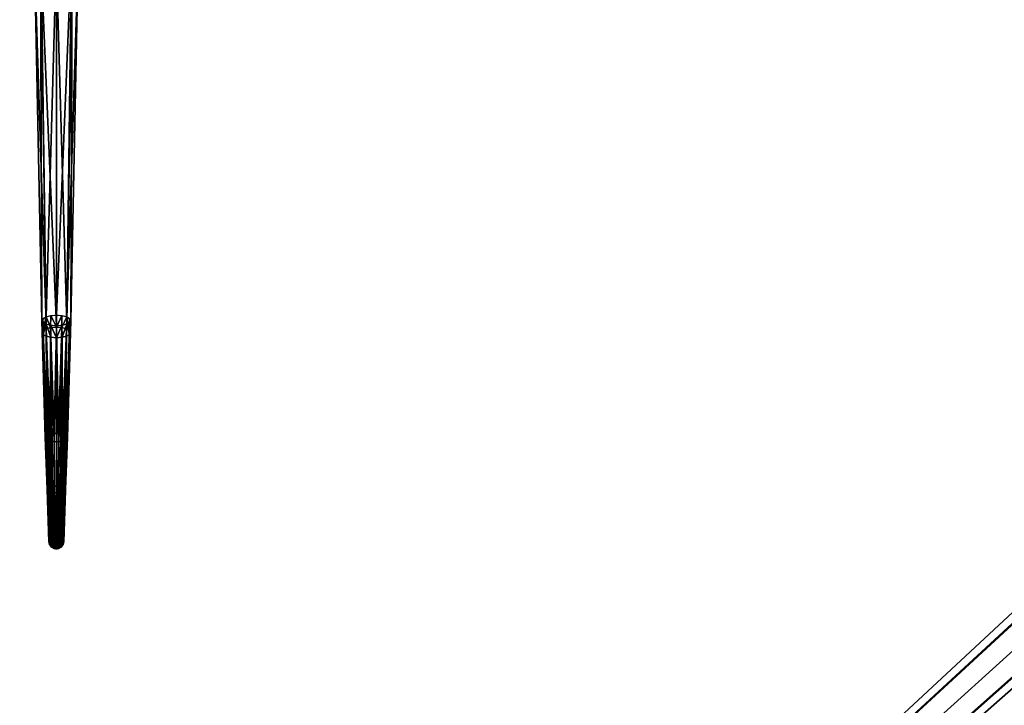
# Model space of a CAD drawing. Units: millimetres. Extents: x -683 to 1417, y -1590 to 1166.
# Drawn here: x -529 to -26, y -1240 to -890 of the extents above; entities that cross this region are included whole.
import ezdxf

# ---------------------------------------------------------------- set-up
doc = ezdxf.new("R2010")
doc.units = ezdxf.units.MM
doc.header["$MEASUREMENT"] = 0
doc.layers.add('Body 2', color=7, linetype='Continuous')
doc.layers.add('Light', color=40, linetype='Continuous')

msp = doc.modelspace()

# ---------------------------------------------------------------- meshes
at = {"layer": 'Body 2'}
mesh = msp.add_polyface(dxfattribs=at)
corners = [(-514.64, -1101.82, 2180.01), (-515.13, -1047.39, 2199.37), (-513.96, -1101.51, 2179.23), (-516.67, -1048.24, 2201.52), (-515.15, -1102.17, 2180.9), (-513.15, -1101.26, 2178.6), (-512.9, -1046.82, 2197.95), (-512.23, -1101.07, 2178.13), (-511.11, -1100.94, 2177.79), (-509.94, -1046.59, 2197.36), (-509.94, -1100.89, 2177.67), (-508.82, -1100.93, 2177.78), (-507.11, -1046.8, 2197.89), (-507.75, -1101.06, 2178.09), (-506.8, -1101.24, 2178.56), (-504.8, -1047.37, 2199.33), (-505.96, -1101.49, 2179.2), (-505.29, -1101.79, 2179.95), (-503.27, -1048.19, 2201.4), (-504.77, -1102.13, 2180.8), (-502.64, -1049.27, 2204.15), (-504.41, -1102.54, 2181.84), (-503.21, -1050.31, 2206.78), (-504.4, -1103.38, 2183.97), (-504.75, -1051.16, 2208.93), (-505.24, -1104.13, 2185.85), (-506.98, -1051.73, 2210.35), (-506.73, -1104.68, 2187.26), (-509.94, -1051.96, 2210.94), (-508.77, -1105, 2188.08), (-512.77, -1051.75, 2210.41), (-511.06, -1105.01, 2188.09), (-515.08, -1051.18, 2208.97), (-513.08, -1104.7, 2187.3), (-516.61, -1050.36, 2206.9), (-514.59, -1104.15, 2185.92), (-517.38, -1043.17, 2206.56), (-516.86, -1044.18, 2209.11), (-515.2, -1045.1, 2211.45), (-512.68, -1045.71, 2212.99), (-509.94, -1045.91, 2213.48), (-507.2, -1045.71, 2212.99), (-504.68, -1045.1, 2211.45), (-503.03, -1044.18, 2209.11), (-502.5, -1043.17, 2206.56), (-503.03, -1042.17, 2204.02), (-504.68, -1041.24, 2201.67), (-507.2, -1040.63, 2200.13), (-509.94, -1040.44, 2199.64), (-512.68, -1040.63, 2200.13), (-515.2, -1041.24, 2201.67), (-516.86, -1042.17, 2204.02), (-517.38, -1043.17, 2206.56), (-515.59, -1102.97, 2182.93), (-515.59, -1102.97, 2182.93)]
mesh.append_faces([[corners[k] for k in face] for face in [(0, 1, 2, 2), (3, 0, 4, 4), (1, 0, 3, 3), (5, 6, 7, 7), (1, 5, 2, 2), (6, 5, 1, 1), (8, 9, 10, 10), (6, 8, 7, 7), (9, 8, 6, 6), (11, 12, 13, 13), (9, 11, 10, 10), (12, 11, 9, 9), (14, 15, 16, 16), (12, 14, 13, 13), (15, 14, 12, 12), (17, 18, 19, 19), (15, 17, 16, 16), (18, 17, 15, 15), (20, 21, 18, 18), (22, 23, 20, 20), (24, 25, 22, 22), (26, 27, 24, 24), (28, 29, 26, 26), (30, 31, 28, 28), (32, 33, 30, 30), (34, 35, 32, 32), (36, 34, 37, 37), (37, 34, 38, 38), (38, 30, 39, 39), (39, 28, 40, 40), (40, 28, 41, 41), (41, 26, 42, 42), (42, 22, 43, 43), (43, 20, 44, 44), (44, 20, 45, 45), (45, 18, 46, 46), (46, 12, 47, 47), (47, 9, 48, 48), (48, 9, 49, 49), (49, 6, 50, 50), (50, 3, 51, 51), (51, 3, 52, 52), (52, 3, 53, 53), (54, 34, 36, 36), (3, 50, 1, 1), (1, 50, 6, 6), (6, 49, 9, 9), (9, 47, 12, 12), (12, 46, 15, 15), (15, 46, 18, 18), (18, 45, 20, 20), (20, 43, 22, 22), (22, 42, 24, 24), (24, 42, 26, 26), (26, 41, 28, 28), (28, 39, 30, 30), (30, 38, 32, 32), (32, 38, 34, 34)]])
mesh = msp.add_polyface(dxfattribs=at)
corners = [(-515.15, -1102.17, 2180.9), (-514.27, -1128.82, 2170.76), (-514.54, -1129.15, 2171.59), (-515.48, -1102.56, 2181.89), (-513.96, -1101.51, 2179.23), (-513.28, -1128.27, 2169.38), (-513.85, -1128.53, 2170.03), (-514.64, -1101.82, 2180.01), (-512.23, -1101.07, 2178.13), (-511.85, -1127.91, 2168.46), (-512.61, -1128.07, 2168.86), (-513.15, -1101.26, 2178.6), (-509.94, -1100.89, 2177.67), (-509.94, -1127.76, 2168.09), (-510.91, -1127.8, 2168.18), (-511.11, -1100.94, 2177.79), (-511.11, -1154.68, 2158.62), (-510.34, -1154.62, 2158.47), (-507.75, -1101.06, 2178.09), (-508.12, -1127.9, 2168.43), (-509.01, -1127.79, 2168.17), (-508.82, -1100.93, 2177.78), (-509.56, -1154.62, 2158.47), (-508.83, -1154.67, 2158.61), (-505.96, -1101.49, 2179.2), (-506.64, -1128.26, 2169.35), (-507.33, -1128.05, 2168.82), (-506.8, -1101.24, 2178.56), (-508.14, -1154.78, 2158.87), (-504.77, -1102.13, 2180.8), (-505.65, -1128.79, 2170.68), (-506.07, -1128.51, 2169.97), (-505.29, -1101.79, 2179.95), (-504.29, -1102.97, 2182.93), (-505.24, -1129.49, 2172.46), (-505.35, -1129.13, 2171.55), (-504.41, -1102.54, 2181.84), (-502.64, -1049.27, 2204.15), (-503.27, -1048.19, 2201.4), (-504.73, -1103.78, 2184.97), (-505.61, -1130.16, 2174.15), (-505.34, -1129.83, 2173.32), (-504.4, -1103.38, 2183.97), (-503.21, -1050.31, 2206.78), (-505.92, -1104.43, 2186.63), (-506.6, -1130.7, 2175.53), (-506.04, -1130.45, 2174.88), (-505.24, -1104.13, 2185.85), (-504.75, -1051.16, 2208.93), (-507.65, -1104.87, 2187.74), (-508.04, -1131.06, 2176.45), (-507.27, -1130.91, 2176.05), (-506.73, -1104.68, 2187.26), (-506.98, -1051.73, 2210.35), (-509.94, -1105.05, 2188.19), (-509.94, -1131.21, 2176.82), (-508.97, -1131.18, 2176.73), (-508.77, -1105, 2188.08), (-509.94, -1051.96, 2210.94), (-512.13, -1104.89, 2187.78), (-511.76, -1131.08, 2176.48), (-510.87, -1131.18, 2176.74), (-511.06, -1105.01, 2188.09), (-512.77, -1051.75, 2210.41), (-513.92, -1104.45, 2186.67), (-513.25, -1130.71, 2175.56), (-512.55, -1130.92, 2176.09), (-513.08, -1104.7, 2187.3), (-515.08, -1051.18, 2208.97), (-515.11, -1103.81, 2185.06), (-514.23, -1130.19, 2174.23), (-513.81, -1130.47, 2174.94), (-514.59, -1104.15, 2185.92), (-516.61, -1050.36, 2206.9), (-515.59, -1102.97, 2182.93), (-514.64, -1129.49, 2172.46), (-514.54, -1129.84, 2173.36), (-515.47, -1103.4, 2184.02), (-515.59, -1102.97, 2182.93), (-514.64, -1129.49, 2172.46), (-516.67, -1048.24, 2201.52)]
mesh.append_faces([[corners[k] for k in face] for face in [(0, 1, 2, 3), (4, 5, 6, 7), (7, 6, 1, 0), (8, 9, 10, 11), (11, 10, 5, 4), (12, 13, 14, 15), (15, 14, 9, 8), (14, 16, 9, 9), (13, 17, 14, 14), (18, 19, 20, 21), (21, 20, 13, 12), (20, 22, 13, 13), (19, 23, 20, 20), (24, 25, 26, 27), (27, 26, 19, 18), (26, 28, 19, 19), (29, 30, 31, 32), (32, 31, 25, 24), (33, 34, 35, 36), (36, 35, 30, 29), (36, 37, 33, 33), (38, 36, 29, 29), (39, 40, 41, 42), (42, 41, 34, 33), (42, 43, 39, 39), (37, 42, 33, 33), (44, 45, 46, 47), (47, 46, 40, 39), (47, 48, 44, 44), (43, 47, 39, 39), (49, 50, 51, 52), (52, 51, 45, 44), (52, 53, 49, 49), (48, 52, 44, 44), (54, 55, 56, 57), (57, 56, 50, 49), (57, 58, 54, 54), (53, 57, 49, 49), (59, 60, 61, 62), (62, 61, 55, 54), (62, 63, 59, 59), (58, 62, 54, 54), (64, 65, 66, 67), (67, 66, 60, 59), (67, 68, 64, 64), (63, 67, 59, 59), (69, 70, 71, 72), (72, 71, 65, 64), (72, 73, 69, 69), (68, 72, 64, 64), (74, 75, 76, 77), (77, 76, 70, 69), (78, 3, 79, 79), (3, 80, 0, 0), (2, 79, 3, 3), (73, 77, 69, 69), (77, 73, 74, 74), (80, 3, 78, 78)]])
mesh = msp.add_polyface(dxfattribs=at)
corners = [(-513.71, -1155.87, 2161.63), (-514.54, -1129.15, 2171.59), (-513.66, -1155.73, 2161.28), (-514.64, -1129.49, 2172.46), (-513.57, -1155.59, 2160.94), (-514.27, -1128.82, 2170.76), (-513.44, -1155.46, 2160.61), (-513.28, -1155.34, 2160.31), (-513.85, -1128.53, 2170.03), (-513.09, -1155.23, 2160.02), (-512.88, -1155.12, 2159.75), (-513.28, -1128.27, 2169.38), (-512.64, -1155.02, 2159.5), (-512.38, -1154.94, 2159.27), (-512.61, -1128.07, 2168.86), (-512.09, -1154.86, 2159.07), (-511.79, -1154.79, 2158.9), (-511.85, -1127.91, 2168.46), (-511.48, -1154.73, 2158.75), (-511.11, -1154.68, 2158.62), (-510.91, -1127.8, 2168.18), (-510.73, -1154.64, 2158.53), (-510.34, -1154.62, 2158.47), (-509.94, -1127.76, 2168.09), (-509.94, -1154.61, 2158.45), (-509.56, -1154.62, 2158.47), (-509.01, -1127.79, 2168.17), (-509.19, -1154.64, 2158.52), (-508.83, -1154.67, 2158.61), (-508.12, -1127.9, 2168.43), (-508.47, -1154.72, 2158.73), (-508.14, -1154.78, 2158.87), (-507.33, -1128.05, 2168.82), (-507.83, -1154.85, 2159.05), (-507.54, -1154.92, 2159.25), (-506.64, -1128.26, 2169.35), (-507.27, -1155.01, 2159.47), (-507.03, -1155.11, 2159.71), (-506.07, -1128.51, 2169.97), (-506.82, -1155.21, 2159.97), (-506.63, -1155.32, 2160.25), (-505.65, -1128.79, 2170.68), (-506.47, -1155.44, 2160.55), (-506.33, -1155.57, 2160.89), (-505.35, -1129.13, 2171.55), (-506.23, -1155.72, 2161.25), (-506.17, -1155.86, 2161.61), (-505.24, -1129.49, 2172.46), (-506.15, -1156, 2161.98), (-505.34, -1129.83, 2173.32), (-506.17, -1156.14, 2162.33), (-505.61, -1130.16, 2174.15), (-506.32, -1156.41, 2163.01), (-506.04, -1130.45, 2174.88), (-506.6, -1156.66, 2163.65), (-506.6, -1130.7, 2175.53), (-507, -1156.89, 2164.21), (-507.27, -1130.91, 2176.05), (-507.51, -1157.07, 2164.68), (-508.04, -1131.06, 2176.45), (-508.09, -1157.22, 2165.05), (-508.97, -1131.18, 2176.73), (-508.77, -1157.33, 2165.33), (-509.94, -1131.21, 2176.82), (-509.55, -1157.39, 2165.49), (-510.87, -1131.18, 2176.74), (-510.32, -1157.39, 2165.49), (-511.76, -1131.08, 2176.48), (-511.06, -1157.34, 2165.35), (-512.55, -1130.92, 2176.09), (-511.74, -1157.23, 2165.08), (-513.25, -1130.71, 2175.56), (-512.34, -1157.08, 2164.71), (-513.81, -1130.47, 2174.94), (-512.85, -1156.9, 2164.24), (-514.23, -1130.19, 2174.23), (-513.25, -1156.69, 2163.7), (-514.54, -1129.84, 2173.36), (-513.55, -1156.43, 2163.06), (-514.64, -1129.49, 2172.46), (-513.71, -1156.15, 2162.34)]
mesh.append_faces([[corners[k] for k in face] for face in [(0, 1, 2, 2), (1, 0, 3, 3), (4, 5, 6, 6), (1, 4, 2, 2), (5, 4, 1, 1), (7, 8, 9, 9), (5, 7, 6, 6), (8, 7, 5, 5), (10, 11, 12, 12), (8, 10, 9, 9), (11, 10, 8, 8), (13, 14, 15, 15), (11, 13, 12, 12), (14, 13, 11, 11), (16, 17, 18, 18), (14, 16, 15, 15), (17, 16, 14, 14), (19, 20, 21, 21), (17, 19, 18, 18), (22, 23, 24, 24), (20, 22, 21, 21), (25, 26, 27, 27), (23, 25, 24, 24), (28, 29, 30, 30), (26, 28, 27, 27), (31, 32, 33, 33), (29, 31, 30, 30), (34, 35, 36, 36), (32, 34, 33, 33), (35, 34, 32, 32), (37, 38, 39, 39), (35, 37, 36, 36), (38, 37, 35, 35), (40, 41, 42, 42), (38, 40, 39, 39), (41, 40, 38, 38), (43, 44, 45, 45), (41, 43, 42, 42), (44, 43, 41, 41), (46, 47, 48, 48), (44, 46, 45, 45), (47, 46, 44, 44), (49, 50, 47, 47), (51, 52, 49, 49), (53, 54, 51, 51), (55, 56, 53, 53), (57, 58, 55, 55), (59, 60, 57, 57), (61, 62, 59, 59), (63, 64, 61, 61), (65, 66, 63, 63), (67, 68, 65, 65), (69, 70, 67, 67), (71, 72, 69, 69), (73, 74, 71, 71), (75, 76, 73, 73), (77, 78, 75, 75), (79, 80, 77, 77)]])
mesh = msp.add_polyface(dxfattribs=at)
corners = [(-514.64, -1129.49, 2172.46), (-513.71, -1155.87, 2161.63), (-513.73, -1156, 2161.98), (-512.64, -1155.02, 2159.5), (-512.4, -1156.45, 2159.18), (-512.62, -1156.54, 2159.41), (-512.88, -1155.12, 2159.75), (-512.82, -1156.64, 2159.66), (-513.09, -1155.23, 2160.02), (-512.99, -1156.74, 2159.92), (-513.28, -1155.34, 2160.31), (-513.13, -1156.85, 2160.2), (-513.44, -1155.46, 2160.61), (-511.48, -1154.73, 2158.75), (-511.34, -1156.18, 2158.5), (-511.63, -1156.23, 2158.64), (-511.79, -1154.79, 2158.9), (-511.91, -1156.3, 2158.8), (-512.09, -1154.86, 2159.07), (-512.16, -1156.37, 2158.98), (-512.38, -1154.94, 2159.27), (-509.94, -1154.61, 2158.45), (-509.94, -1156.07, 2158.23), (-510.3, -1156.08, 2158.24), (-510.34, -1154.62, 2158.47), (-510.66, -1156.1, 2158.3), (-510.73, -1154.64, 2158.53), (-511.01, -1156.13, 2158.38), (-511.11, -1154.68, 2158.62), (-508.47, -1154.72, 2158.73), (-508.6, -1156.17, 2158.48), (-508.92, -1156.13, 2158.37), (-508.83, -1154.67, 2158.61), (-509.26, -1156.1, 2158.29), (-509.19, -1154.64, 2158.52), (-509.6, -1156.08, 2158.24), (-509.56, -1154.62, 2158.47), (-507.27, -1155.01, 2159.47), (-507.5, -1156.44, 2159.16), (-507.75, -1156.36, 2158.95), (-507.54, -1154.92, 2159.25), (-508.02, -1156.29, 2158.77), (-507.83, -1154.85, 2159.05), (-508.3, -1156.22, 2158.61), (-508.14, -1154.78, 2158.87), (-506.47, -1155.44, 2160.55), (-506.78, -1156.83, 2160.14), (-506.92, -1156.72, 2159.87), (-506.63, -1155.32, 2160.25), (-507.09, -1156.62, 2159.62), (-506.82, -1155.21, 2159.97), (-507.29, -1156.53, 2159.38), (-507.03, -1155.11, 2159.71), (-506.33, -1155.57, 2160.89), (-506.65, -1156.95, 2160.46), (-506.17, -1156.14, 2162.33), (-505.34, -1129.83, 2173.32), (-506.22, -1156.28, 2162.67), (-505.24, -1129.49, 2172.46), (-506.15, -1156, 2161.98), (-506.32, -1156.41, 2163.01), (-505.61, -1130.16, 2174.15), (-506.44, -1156.54, 2163.34), (-506.6, -1156.66, 2163.65), (-506.04, -1130.45, 2174.88), (-506.79, -1156.78, 2163.94), (-507, -1156.89, 2164.21), (-506.6, -1130.7, 2175.53), (-507.25, -1156.98, 2164.46), (-507.51, -1157.07, 2164.68), (-507.27, -1130.91, 2176.05), (-507.79, -1157.15, 2164.88), (-508.09, -1157.22, 2165.05), (-508.04, -1131.06, 2176.45), (-508.4, -1157.28, 2165.2), (-508.77, -1157.33, 2165.33), (-508.97, -1131.18, 2176.73), (-509.15, -1157.37, 2165.43), (-509.55, -1157.39, 2165.49), (-509.94, -1131.21, 2176.82), (-509.94, -1157.4, 2165.5), (-510.32, -1157.39, 2165.49), (-510.87, -1131.18, 2176.74), (-510.69, -1157.37, 2165.43), (-511.06, -1157.34, 2165.35), (-511.76, -1131.08, 2176.48), (-511.41, -1157.29, 2165.23), (-511.74, -1157.23, 2165.08), (-512.55, -1130.92, 2176.09), (-512.05, -1157.16, 2164.91), (-512.34, -1157.08, 2164.71), (-513.25, -1130.71, 2175.56), (-512.61, -1156.99, 2164.48), (-512.85, -1156.9, 2164.24), (-513.81, -1130.47, 2174.94), (-513.06, -1156.8, 2163.98), (-513.25, -1156.69, 2163.7), (-514.23, -1130.19, 2174.23), (-513.41, -1156.57, 2163.41), (-513.55, -1156.43, 2163.06), (-514.54, -1129.84, 2173.36), (-513.65, -1156.29, 2162.71), (-513.71, -1156.15, 2162.34), (-514.64, -1129.49, 2172.46), (-513.73, -1156, 2161.98)]
mesh.append_faces([[corners[k] for k in face] for face in [(0, 1, 2, 2), (3, 4, 5, 6), (6, 5, 7, 8), (8, 7, 9, 10), (10, 9, 11, 12), (13, 14, 15, 16), (16, 15, 17, 18), (18, 17, 19, 20), (20, 19, 4, 3), (21, 22, 23, 24), (24, 23, 25, 26), (26, 25, 27, 28), (28, 27, 14, 13), (29, 30, 31, 32), (32, 31, 33, 34), (34, 33, 35, 36), (36, 35, 22, 21), (37, 38, 39, 40), (40, 39, 41, 42), (42, 41, 43, 44), (44, 43, 30, 29), (45, 46, 47, 48), (48, 47, 49, 50), (50, 49, 51, 52), (52, 51, 38, 37), (53, 54, 46, 45), (55, 56, 57, 57), (58, 55, 59, 59), (60, 61, 62, 62), (56, 60, 57, 57), (63, 64, 65, 65), (61, 63, 62, 62), (66, 67, 68, 68), (64, 66, 65, 65), (69, 70, 71, 71), (67, 69, 68, 68), (72, 73, 74, 74), (70, 72, 71, 71), (75, 76, 77, 77), (73, 75, 74, 74), (78, 79, 80, 80), (76, 78, 77, 77), (81, 82, 83, 83), (79, 81, 80, 80), (84, 85, 86, 86), (82, 84, 83, 83), (87, 88, 89, 89), (85, 87, 86, 86), (90, 91, 92, 92), (88, 90, 89, 89), (93, 94, 95, 95), (91, 93, 92, 92), (96, 97, 98, 98), (94, 96, 95, 95), (99, 100, 101, 101), (97, 99, 98, 98), (102, 103, 104, 104), (100, 102, 101, 101)]])
mesh = msp.add_polyface(dxfattribs=at)
corners = [(-513.44, -1155.46, 2160.61), (-513.13, -1156.85, 2160.2), (-513.25, -1156.97, 2160.5), (-513.57, -1155.59, 2160.94), (-513.34, -1157.09, 2160.81), (-513.66, -1155.73, 2161.28), (-512.47, -1158.15, 2160.3), (-512.53, -1158.24, 2160.53), (-512.38, -1158.05, 2160.07), (-513.39, -1157.22, 2161.13), (-513.71, -1155.87, 2161.63), (-513.4, -1157.34, 2161.45), (-513.73, -1156, 2161.98), (-512.57, -1158.33, 2160.77), (-512.58, -1158.43, 2161.02), (-511.36, -1159.05, 2160.46), (-511.38, -1159.11, 2160.6), (-511.39, -1159.16, 2160.73), (-511.28, -1158.95, 2160.21), (-511.33, -1159, 2160.33), (-512.62, -1156.54, 2159.41), (-511.99, -1157.82, 2159.46), (-512.14, -1157.89, 2159.65), (-512.82, -1156.64, 2159.66), (-512.4, -1156.45, 2159.18), (-511.82, -1157.75, 2159.29), (-512.99, -1156.74, 2159.92), (-512.27, -1157.97, 2159.85), (-511.15, -1158.86, 2159.98), (-511.22, -1158.91, 2160.09), (-510.97, -1158.78, 2159.78), (-511.06, -1158.82, 2159.88), (-511.63, -1156.23, 2158.64), (-511.23, -1157.58, 2158.87), (-511.44, -1157.63, 2158.99), (-511.91, -1156.3, 2158.8), (-511.34, -1156.18, 2158.5), (-511.01, -1157.54, 2158.77), (-512.16, -1156.37, 2158.98), (-511.64, -1157.69, 2159.13), (-510.87, -1158.75, 2159.7), (-512.61, -1156.99, 2164.48), (-512.38, -1158.25, 2163.74), (-512.13, -1158.33, 2163.94), (-512.34, -1157.08, 2164.71), (-511.87, -1158.4, 2164.13), (-512.05, -1157.16, 2164.91), (-511.61, -1159.18, 2162.92), (-511.41, -1159.24, 2163.06), (-511.8, -1159.12, 2162.77), (-511.58, -1158.47, 2164.28), (-511.74, -1157.23, 2165.08), (-511.28, -1158.52, 2164.42), (-511.41, -1157.29, 2165.23), (-511.19, -1159.29, 2163.18), (-510.96, -1159.54, 2161.69), (-510.86, -1159.57, 2161.78), (-513.41, -1156.57, 2163.41), (-513.11, -1157.86, 2162.75), (-512.96, -1157.97, 2163.02), (-513.25, -1156.69, 2163.7), (-512.79, -1158.07, 2163.28), (-513.06, -1156.8, 2163.98), (-512.25, -1158.91, 2162.22), (-512.12, -1158.98, 2162.41), (-512.36, -1158.83, 2162.02), (-512.6, -1158.16, 2163.52), (-512.85, -1156.9, 2164.24), (-511.97, -1159.05, 2162.6), (-511.13, -1159.46, 2161.5), (-511.05, -1159.5, 2161.6), (-511.27, -1159.38, 2161.28), (-511.21, -1159.42, 2161.39), (-513.73, -1156, 2161.98), (-513.4, -1157.34, 2161.45), (-513.38, -1157.48, 2161.78), (-513.71, -1156.15, 2162.34), (-513.33, -1157.61, 2162.12), (-513.65, -1156.29, 2162.71), (-512.57, -1158.53, 2161.27), (-512.53, -1158.63, 2161.53), (-512.58, -1158.43, 2161.02), (-513.24, -1157.74, 2162.44), (-513.55, -1156.43, 2163.06), (-512.46, -1158.73, 2161.78), (-511.36, -1159.27, 2161.01), (-511.32, -1159.32, 2161.15), (-511.39, -1159.16, 2160.73), (-511.38, -1159.22, 2160.87)]
mesh.append_faces([[corners[k] for k in face] for face in [(0, 1, 2, 3), (3, 2, 4, 5), (2, 6, 7, 4), (1, 8, 6, 2), (5, 4, 9, 10), (10, 9, 11, 12), (9, 13, 14, 11), (4, 7, 13, 9), (7, 15, 16, 13), (13, 16, 17, 14), (8, 18, 19, 6), (6, 19, 15, 7), (20, 21, 22, 23), (24, 25, 21, 20), (26, 27, 8, 1), (23, 22, 27, 26), (22, 28, 29, 27), (27, 29, 18, 8), (25, 30, 31, 21), (21, 31, 28, 22), (32, 33, 34, 35), (36, 37, 33, 32), (38, 39, 25, 24), (35, 34, 39, 38), (39, 40, 30, 25), (41, 42, 43, 44), (44, 43, 45, 46), (43, 47, 48, 45), (42, 49, 47, 43), (46, 45, 50, 51), (51, 50, 52, 53), (45, 48, 54, 50), (49, 55, 56, 47), (57, 58, 59, 60), (60, 59, 61, 62), (59, 63, 64, 61), (58, 65, 63, 59), (62, 61, 66, 67), (67, 66, 42, 41), (66, 68, 49, 42), (61, 64, 68, 66), (64, 69, 70, 68), (68, 70, 55, 49), (65, 71, 72, 63), (63, 72, 69, 64), (73, 74, 75, 76), (76, 75, 77, 78), (75, 79, 80, 77), (74, 81, 79, 75), (78, 77, 82, 83), (83, 82, 58, 57), (82, 84, 65, 58), (77, 80, 84, 82), (80, 85, 86, 84), (84, 86, 71, 65), (81, 87, 88, 79), (79, 88, 85, 80)]])
mesh = msp.add_polyface(dxfattribs=at)
corners = [(-507.75, -1156.36, 2158.95), (-508.27, -1157.68, 2159.11), (-508.47, -1157.62, 2158.97), (-508.02, -1156.29, 2158.77), (-507.5, -1156.44, 2159.16), (-508.08, -1157.74, 2159.27), (-508.3, -1156.22, 2158.61), (-508.69, -1157.58, 2158.85), (-508.92, -1157.54, 2158.75), (-508.6, -1156.17, 2158.48), (-508.92, -1158.78, 2159.77), (-509.02, -1158.75, 2159.69), (-506.92, -1156.72, 2159.87), (-507.63, -1157.96, 2159.82), (-507.76, -1157.88, 2159.62), (-507.09, -1156.62, 2159.62), (-506.78, -1156.83, 2160.14), (-507.52, -1158.04, 2160.02), (-507.29, -1156.53, 2159.38), (-507.91, -1157.81, 2159.44), (-508.75, -1158.86, 2159.96), (-508.83, -1158.82, 2159.86), (-508.61, -1158.94, 2160.18), (-508.68, -1158.9, 2160.07), (-506.15, -1156, 2161.98), (-506.48, -1157.34, 2161.45), (-506.5, -1157.21, 2161.11), (-506.17, -1155.86, 2161.61), (-506.55, -1157.08, 2160.78), (-506.23, -1155.72, 2161.25), (-507.31, -1158.33, 2160.76), (-507.35, -1158.23, 2160.51), (-507.3, -1158.43, 2161.02), (-506.65, -1156.95, 2160.46), (-506.33, -1155.57, 2160.89), (-507.43, -1158.13, 2160.26), (-508.52, -1159.05, 2160.45), (-508.56, -1159, 2160.32), (-508.49, -1159.16, 2160.73), (-508.5, -1159.1, 2160.59), (-506.44, -1156.54, 2163.34), (-506.75, -1157.84, 2162.7), (-506.63, -1157.72, 2162.39), (-506.32, -1156.41, 2163.01), (-506.55, -1157.6, 2162.08), (-506.22, -1156.28, 2162.67), (-507.41, -1158.72, 2161.74), (-507.35, -1158.62, 2161.5), (-507.5, -1158.81, 2161.97), (-506.49, -1157.47, 2161.77), (-506.17, -1156.14, 2162.33), (-507.31, -1158.53, 2161.26), (-508.52, -1159.27, 2161), (-508.5, -1159.21, 2160.86), (-508.6, -1159.37, 2161.25), (-508.55, -1159.32, 2161.13), (-507.25, -1156.98, 2164.46), (-507.48, -1158.24, 2163.71), (-507.26, -1158.15, 2163.49), (-507, -1156.89, 2164.21), (-507.06, -1158.05, 2163.24), (-506.79, -1156.78, 2163.94), (-507.89, -1159.05, 2162.57), (-507.74, -1158.97, 2162.38), (-508.06, -1159.11, 2162.75), (-506.89, -1157.95, 2162.97), (-506.6, -1156.66, 2163.65), (-507.61, -1158.89, 2162.18), (-508.73, -1159.46, 2161.48), (-508.66, -1159.41, 2161.37), (-508.91, -1159.54, 2161.68), (-508.82, -1159.5, 2161.58), (-508.4, -1157.28, 2165.2), (-508.54, -1158.51, 2164.39), (-508.25, -1158.45, 2164.26), (-508.09, -1157.22, 2165.05), (-507.97, -1158.39, 2164.1), (-507.79, -1157.15, 2164.88), (-508.65, -1159.28, 2163.16), (-508.44, -1159.23, 2163.04), (-508.87, -1159.32, 2163.27), (-507.72, -1158.32, 2163.92), (-507.51, -1157.07, 2164.68), (-508.24, -1159.18, 2162.9), (-509.01, -1159.57, 2161.76), (-508.77, -1157.33, 2165.33), (-508.87, -1158.56, 2164.51)]
mesh.append_faces([[corners[k] for k in face] for face in [(0, 1, 2, 3), (4, 5, 1, 0), (6, 7, 8, 9), (3, 2, 7, 6), (5, 10, 11, 1), (12, 13, 14, 15), (16, 17, 13, 12), (18, 19, 5, 4), (15, 14, 19, 18), (14, 20, 21, 19), (19, 21, 10, 5), (17, 22, 23, 13), (13, 23, 20, 14), (24, 25, 26, 27), (27, 26, 28, 29), (26, 30, 31, 28), (25, 32, 30, 26), (29, 28, 33, 34), (33, 35, 17, 16), (28, 31, 35, 33), (31, 36, 37, 35), (35, 37, 22, 17), (32, 38, 39, 30), (30, 39, 36, 31), (40, 41, 42, 43), (43, 42, 44, 45), (42, 46, 47, 44), (41, 48, 46, 42), (45, 44, 49, 50), (50, 49, 25, 24), (49, 51, 32, 25), (44, 47, 51, 49), (47, 52, 53, 51), (51, 53, 38, 32), (48, 54, 55, 46), (46, 55, 52, 47), (56, 57, 58, 59), (59, 58, 60, 61), (58, 62, 63, 60), (57, 64, 62, 58), (61, 60, 65, 66), (66, 65, 41, 40), (65, 67, 48, 41), (60, 63, 67, 65), (63, 68, 69, 67), (67, 69, 54, 48), (64, 70, 71, 62), (62, 71, 68, 63), (72, 73, 74, 75), (75, 74, 76, 77), (74, 78, 79, 76), (73, 80, 78, 74), (77, 76, 81, 82), (82, 81, 57, 56), (81, 83, 64, 57), (76, 79, 83, 81), (83, 84, 70, 64), (85, 86, 73, 72)]])
mesh = msp.add_polyface(dxfattribs=at)
corners = [(-511.38, -1159.11, 2160.6), (-509.94, -1159.43, 2160.63), (-511.39, -1159.16, 2160.73), (-511.36, -1159.05, 2160.46), (-509.94, -1159.43, 2160.63), (-511.33, -1159, 2160.33), (-509.94, -1159.43, 2160.63), (-511.28, -1158.95, 2160.21), (-509.94, -1159.43, 2160.63), (-511.22, -1158.91, 2160.09), (-509.94, -1159.43, 2160.63), (-511.15, -1158.86, 2159.98), (-509.94, -1159.43, 2160.63), (-511.06, -1158.82, 2159.88), (-509.94, -1159.43, 2160.63), (-510.97, -1158.78, 2159.78), (-509.94, -1159.43, 2160.63), (-511.44, -1157.63, 2158.99), (-510.76, -1158.72, 2159.62), (-510.87, -1158.75, 2159.7), (-511.64, -1157.69, 2159.13), (-509.94, -1159.43, 2160.63), (-509.94, -1159.43, 2160.63), (-511.01, -1157.54, 2158.77), (-510.53, -1158.67, 2159.5), (-510.65, -1158.7, 2159.55), (-511.23, -1157.58, 2158.87), (-509.94, -1159.43, 2160.63), (-509.94, -1159.43, 2160.63), (-510.3, -1156.08, 2158.24), (-510.22, -1157.47, 2158.57), (-510.49, -1157.48, 2158.61), (-510.66, -1156.1, 2158.3), (-509.94, -1156.07, 2158.23), (-509.94, -1157.46, 2158.56), (-511.01, -1156.13, 2158.38), (-510.75, -1157.51, 2158.68), (-511.34, -1156.18, 2158.5), (-510.24, -1158.64, 2159.41), (-510.39, -1158.65, 2159.45), (-509.94, -1159.43, 2160.63), (-509.94, -1159.43, 2160.63), (-509.94, -1158.63, 2159.38), (-510.09, -1158.63, 2159.39), (-509.94, -1159.43, 2160.63), (-509.94, -1159.43, 2160.63), (-511.41, -1157.29, 2165.23), (-511.28, -1158.52, 2164.42), (-510.96, -1158.56, 2164.53), (-511.06, -1157.34, 2165.35), (-510.63, -1158.59, 2164.6), (-510.69, -1157.37, 2165.43), (-510.72, -1159.36, 2163.37), (-510.46, -1159.38, 2163.43), (-510.96, -1159.33, 2163.28), (-510.28, -1158.61, 2164.65), (-510.32, -1157.39, 2165.49), (-509.94, -1158.62, 2164.67), (-509.94, -1157.4, 2165.5), (-510.2, -1159.4, 2163.46), (-509.94, -1159.4, 2163.48), (-510.23, -1159.68, 2162.05), (-510.08, -1159.69, 2162.07), (-509.94, -1159.69, 2162.08), (-509.94, -1159.43, 2160.63), (-510.5, -1159.65, 2161.97), (-510.37, -1159.67, 2162.02), (-509.94, -1159.43, 2160.63), (-509.94, -1159.43, 2160.63), (-511.58, -1158.47, 2164.28), (-511.19, -1159.29, 2163.18), (-511.41, -1159.24, 2163.06), (-510.75, -1159.6, 2161.85), (-510.63, -1159.63, 2161.92), (-509.94, -1159.43, 2160.63), (-509.94, -1159.43, 2160.63), (-511.61, -1159.18, 2162.92), (-510.86, -1159.57, 2161.78), (-509.94, -1159.43, 2160.63), (-510.96, -1159.54, 2161.69), (-509.94, -1159.43, 2160.63), (-511.05, -1159.5, 2161.6), (-509.94, -1159.43, 2160.63), (-511.13, -1159.46, 2161.5), (-509.94, -1159.43, 2160.63), (-511.21, -1159.42, 2161.39), (-509.94, -1159.43, 2160.63), (-511.27, -1159.38, 2161.28), (-509.94, -1159.43, 2160.63), (-511.32, -1159.32, 2161.15), (-509.94, -1159.43, 2160.63), (-511.36, -1159.27, 2161.01), (-509.94, -1159.43, 2160.63), (-511.38, -1159.22, 2160.87), (-509.94, -1159.43, 2160.63), (-511.39, -1159.16, 2160.73), (-509.94, -1159.43, 2160.63)]
mesh.append_faces([[corners[k] for k in face] for face in [(0, 1, 2, 2), (3, 4, 0, 0), (5, 6, 3, 3), (7, 8, 5, 5), (9, 10, 7, 7), (11, 12, 9, 9), (13, 14, 11, 11), (15, 16, 13, 13), (17, 18, 19, 20), (19, 21, 15, 15), (18, 22, 19, 19), (23, 24, 25, 26), (26, 25, 18, 17), (25, 27, 18, 18), (24, 28, 25, 25), (29, 30, 31, 32), (33, 34, 30, 29), (35, 36, 23, 37), (32, 31, 36, 35), (31, 38, 39, 36), (36, 39, 24, 23), (39, 40, 24, 24), (38, 41, 39, 39), (34, 42, 43, 30), (30, 43, 38, 31), (43, 44, 38, 38), (42, 45, 43, 43), (46, 47, 48, 49), (49, 48, 50, 51), (48, 52, 53, 50), (47, 54, 52, 48), (51, 50, 55, 56), (56, 55, 57, 58), (55, 59, 60, 57), (50, 53, 59, 55), (53, 61, 62, 59), (59, 62, 63, 60), (61, 64, 62, 62), (54, 65, 66, 52), (52, 66, 61, 53), (66, 67, 61, 61), (65, 68, 66, 66), (69, 70, 54, 47), (71, 72, 73, 70), (70, 73, 65, 54), (73, 74, 65, 65), (72, 75, 73, 73), (76, 77, 72, 71), (77, 78, 72, 72), (79, 80, 77, 77), (81, 82, 79, 79), (83, 84, 81, 81), (85, 86, 83, 83), (87, 88, 85, 85), (89, 90, 87, 87), (91, 92, 89, 89), (93, 94, 91, 91), (95, 96, 93, 93)]])
mesh = msp.add_polyface(dxfattribs=at)
corners = [(-508.92, -1156.13, 2158.37), (-509.16, -1157.5, 2158.67), (-509.42, -1157.48, 2158.61), (-509.26, -1156.1, 2158.29), (-508.6, -1156.17, 2158.48), (-508.92, -1157.54, 2158.75), (-509.6, -1156.08, 2158.24), (-509.68, -1157.46, 2158.57), (-509.94, -1157.46, 2158.56), (-509.94, -1156.07, 2158.23), (-509.65, -1158.64, 2159.41), (-509.8, -1158.63, 2159.39), (-509.94, -1158.63, 2159.38), (-509.94, -1159.43, 2160.63), (-509.94, -1159.43, 2160.63), (-509.38, -1158.67, 2159.49), (-509.51, -1158.65, 2159.44), (-509.94, -1159.43, 2160.63), (-509.94, -1159.43, 2160.63), (-508.47, -1157.62, 2158.97), (-509.13, -1158.72, 2159.61), (-509.25, -1158.69, 2159.54), (-508.69, -1157.58, 2158.85), (-509.94, -1159.43, 2160.63), (-509.94, -1159.43, 2160.63), (-508.27, -1157.68, 2159.11), (-509.02, -1158.75, 2159.69), (-509.94, -1159.43, 2160.63), (-508.92, -1158.78, 2159.77), (-509.94, -1159.43, 2160.63), (-508.83, -1158.82, 2159.86), (-509.94, -1159.43, 2160.63), (-508.75, -1158.86, 2159.96), (-509.94, -1159.43, 2160.63), (-508.68, -1158.9, 2160.07), (-509.94, -1159.43, 2160.63), (-508.61, -1158.94, 2160.18), (-509.94, -1159.43, 2160.63), (-508.56, -1159, 2160.32), (-509.94, -1159.43, 2160.63), (-508.52, -1159.05, 2160.45), (-509.94, -1159.43, 2160.63), (-508.5, -1159.1, 2160.59), (-509.94, -1159.43, 2160.63), (-508.49, -1159.16, 2160.73), (-509.94, -1159.43, 2160.63), (-508.5, -1159.21, 2160.86), (-509.94, -1159.43, 2160.63), (-508.52, -1159.27, 2161), (-509.94, -1159.43, 2160.63), (-508.55, -1159.32, 2161.13), (-509.94, -1159.43, 2160.63), (-508.6, -1159.37, 2161.25), (-509.94, -1159.43, 2160.63), (-508.66, -1159.41, 2161.37), (-509.94, -1159.43, 2160.63), (-508.73, -1159.46, 2161.48), (-509.94, -1159.43, 2160.63), (-508.82, -1159.5, 2161.58), (-509.94, -1159.43, 2160.63), (-508.91, -1159.54, 2161.68), (-509.94, -1159.43, 2160.63), (-508.44, -1159.23, 2163.04), (-509.12, -1159.6, 2161.84), (-509.01, -1159.57, 2161.76), (-508.24, -1159.18, 2162.9), (-509.94, -1159.43, 2160.63), (-509.94, -1159.43, 2160.63), (-508.87, -1159.32, 2163.27), (-509.35, -1159.65, 2161.96), (-509.23, -1159.62, 2161.91), (-508.65, -1159.28, 2163.16), (-509.94, -1159.43, 2160.63), (-509.94, -1159.43, 2160.63), (-509.94, -1157.4, 2165.5), (-509.94, -1158.62, 2164.67), (-509.58, -1158.61, 2164.65), (-509.55, -1157.39, 2165.49), (-509.22, -1158.59, 2164.6), (-509.15, -1157.37, 2165.43), (-509.67, -1159.4, 2163.46), (-509.39, -1159.38, 2163.42), (-509.94, -1159.4, 2163.48), (-508.87, -1158.56, 2164.51), (-508.77, -1157.33, 2165.33), (-509.13, -1159.36, 2163.36), (-508.54, -1158.51, 2164.39), (-509.64, -1159.68, 2162.05), (-509.49, -1159.67, 2162.01), (-509.94, -1159.43, 2160.63), (-509.94, -1159.43, 2160.63), (-509.94, -1159.69, 2162.08), (-509.79, -1159.69, 2162.07), (-509.94, -1159.43, 2160.63), (-509.94, -1159.43, 2160.63), (-510.08, -1159.69, 2162.07), (-509.94, -1159.43, 2160.63)]
mesh.append_faces([[corners[k] for k in face] for face in [(0, 1, 2, 3), (4, 5, 1, 0), (6, 7, 8, 9), (3, 2, 7, 6), (2, 10, 11, 7), (7, 11, 12, 8), (11, 13, 12, 12), (10, 14, 11, 11), (5, 15, 16, 1), (1, 16, 10, 2), (16, 17, 10, 10), (15, 18, 16, 16), (19, 20, 21, 22), (22, 21, 15, 5), (21, 23, 15, 15), (20, 24, 21, 21), (25, 26, 20, 19), (26, 27, 20, 20), (28, 29, 26, 26), (30, 31, 28, 28), (32, 33, 30, 30), (34, 35, 32, 32), (36, 37, 34, 34), (38, 39, 36, 36), (40, 41, 38, 38), (42, 43, 40, 40), (44, 45, 42, 42), (46, 47, 44, 44), (48, 49, 46, 46), (50, 51, 48, 48), (52, 53, 50, 50), (54, 55, 52, 52), (56, 57, 54, 54), (58, 59, 56, 56), (60, 61, 58, 58), (62, 63, 64, 65), (64, 66, 60, 60), (63, 67, 64, 64), (68, 69, 70, 71), (71, 70, 63, 62), (70, 72, 63, 63), (69, 73, 70, 70), (74, 75, 76, 77), (77, 76, 78, 79), (76, 80, 81, 78), (75, 82, 80, 76), (79, 78, 83, 84), (83, 85, 68, 86), (78, 81, 85, 83), (81, 87, 88, 85), (85, 88, 69, 68), (88, 89, 69, 69), (87, 90, 88, 88), (82, 91, 92, 80), (80, 92, 87, 81), (92, 93, 87, 87), (91, 94, 92, 92), (95, 96, 91, 91)]])
at = {"layer": 'Light'}
mesh = msp.add_polyface(dxfattribs=at)
corners = [(-521.1, -858.43, 2279.56), (-525.67, -545.21, 2403.32), (-528.66, -229.4, 2528.11), (-518.02, -855.6, 2272.4), (-521.33, -541.23, 2393.23), (-509.94, -854.32, 2269.18), (-509.94, -539.43, 2388.69), (-502.24, -855.46, 2272.05), (-499.09, -541.03, 2392.73), (-498.78, -858.43, 2279.56), (-494.21, -545.21, 2403.32), (-491.22, -229.4, 2528.11), (-501.86, -861.26, 2286.72), (-498.56, -549.2, 2413.41), (-509.94, -862.53, 2289.94), (-509.94, -550.99, 2417.95), (-517.64, -861.39, 2287.07), (-520.79, -549.4, 2413.91), (-521.1, -858.43, 2279.56), (-525.67, -545.21, 2403.32), (-528.66, -229.4, 2528.11), (-523.18, -234.26, 2540.42), (-509.94, -236.28, 2545.52), (-496.7, -234.26, 2540.42), (-496.7, -224.53, 2515.8), (-509.94, -222.52, 2510.7), (-523.18, -224.53, 2515.8), (-517.38, -1043.17, 2206.56), (-515.2, -1041.24, 2201.67), (-509.94, -1040.44, 2199.64), (-504.68, -1041.24, 2201.67), (-502.5, -1043.17, 2206.56), (-504.68, -1045.1, 2211.45), (-509.94, -1045.91, 2213.48), (-515.2, -1045.1, 2211.45), (-517.38, -1043.17, 2206.56)]
mesh.append_faces([[corners[k] for k in face] for face in [(4, 3, 0, 1), (6, 5, 3, 4), (8, 7, 5, 6), (10, 9, 7, 8), (13, 12, 9, 10), (15, 14, 12, 13), (17, 16, 14, 15), (19, 18, 16, 17), (20, 19, 21, 21), (21, 17, 22, 22), (22, 15, 23, 23), (23, 13, 11, 11), (11, 10, 24, 24), (24, 8, 25, 25), (25, 6, 26, 26), (26, 4, 2, 2), (27, 3, 28, 28), (28, 5, 29, 29), (29, 7, 30, 30), (30, 9, 31, 31), (31, 12, 32, 32), (32, 14, 33, 33), (33, 16, 34, 34), (34, 18, 35, 35), (2, 4, 1, 1), (0, 3, 27, 27), (4, 26, 6, 6), (5, 28, 3, 3), (6, 25, 8, 8), (7, 29, 5, 5), (8, 24, 10, 10), (9, 30, 7, 7), (10, 11, 13, 13), (12, 31, 9, 9), (13, 23, 15, 15), (14, 32, 12, 12), (15, 22, 17, 17), (16, 33, 14, 14), (17, 21, 19, 19), (18, 34, 16, 16)]])
mesh = msp.add_polyface(dxfattribs=at)
corners = [(-205.52, -1362.93, 2621), (41.15, -1133.59, 2621), (290.96, -903.56, 2621), (-203.45, -1365.21, 2613.3), (44.06, -1136.82, 2610.15), (-198.03, -1371.2, 2609.84), (51.7, -1145.26, 2605.27), (-192.87, -1376.91, 2612.92), (58.98, -1153.31, 2609.62), (-190.55, -1379.48, 2621), (62.25, -1156.92, 2621), (-192.61, -1377.19, 2628.7), (59.34, -1153.7, 2631.85), (-198.03, -1371.2, 2632.16), (51.7, -1145.26, 2636.73), (-203.2, -1365.49, 2629.08), (44.42, -1137.21, 2632.38), (-205.52, -1362.93, 2621), (41.15, -1133.59, 2621), (290.96, -903.56, 2621), (294.63, -907.62, 2634.24), (303.51, -917.44, 2639.72), (312.39, -927.25, 2634.24), (316.07, -931.32, 2621), (312.39, -927.25, 2607.76), (303.51, -917.44, 2602.28), (294.63, -907.62, 2607.76), (-350.33, -1498.96, 2621), (-348.87, -1500.57, 2615.74), (-345.34, -1504.47, 2613.56), (-341.81, -1508.37, 2615.74), (-340.35, -1509.99, 2621), (-341.81, -1508.37, 2626.26), (-345.34, -1504.47, 2628.44), (-348.87, -1500.57, 2626.26), (-350.33, -1498.96, 2621)]
mesh.append_faces([[corners[k] for k in face] for face in [(4, 3, 0, 1), (6, 5, 3, 4), (8, 7, 5, 6), (10, 9, 7, 8), (12, 11, 9, 10), (14, 13, 11, 12), (16, 15, 13, 14), (18, 17, 15, 16), (19, 18, 20, 20), (20, 16, 21, 21), (21, 14, 22, 22), (22, 12, 23, 23), (23, 10, 24, 24), (24, 8, 25, 25), (25, 6, 26, 26), (26, 4, 2, 2), (27, 3, 28, 28), (28, 5, 29, 29), (29, 7, 30, 30), (30, 9, 31, 31), (31, 11, 32, 32), (32, 13, 33, 33), (33, 15, 34, 34), (34, 17, 35, 35), (2, 4, 1, 1), (0, 3, 27, 27), (4, 26, 6, 6), (5, 28, 3, 3), (6, 25, 8, 8), (7, 29, 5, 5), (8, 24, 10, 10), (9, 30, 7, 7), (10, 23, 12, 12), (11, 31, 9, 9), (12, 22, 14, 14), (13, 32, 11, 11), (14, 21, 16, 16), (15, 33, 13, 13), (16, 20, 18, 18), (17, 34, 15, 15)]])

doc.saveas('drawing.dxf')
